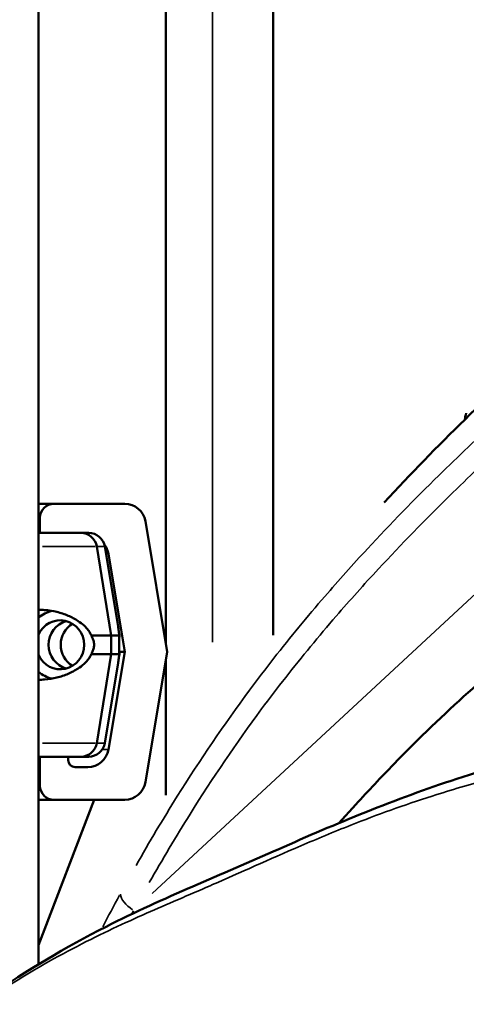
# Model space of a CAD drawing. Units: millimetres. Extents: x 3628 to 31795, y 10036 to 32770.
# Drawn here: x 8318 to 8414, y 12595 to 12806 of the extents above; entities that cross this region are included whole.
import ezdxf

# ---------------------------------------------------------------- set-up
doc = ezdxf.new("R2010")
doc.units = ezdxf.units.MM
doc.header["$LTSCALE"] = 100
doc.layers.get('0').update_dxf_attribs({"lineweight": 25})
doc.layers.add('Visible (ISO)', color=7, linetype='Continuous', lineweight=50)
doc.layers.add('Visible Narrow (ISO)', color=7, linetype='Continuous', lineweight=35)
doc.styles.get("Standard").update_dxf_attribs({"font": 'isocpeur.ttf'})
doc.dimstyles.get("Standard").update_dxf_attribs({"dimtxt": 0.18, "dimasz": 0.18, "dimexe": 0.18, "dimexo": 0.0625, "dimgap": 0.09, "dimtad": 0, "dimtih": 1, "dimtoh": 1, "dimdec": 4, "dimzin": 0, "dimdsep": 46, "dimtxsty": 'Standard', "dimcen": 0.09, "dimadec": 0, "dimazin": 0, "dimtfac": 1, "dimtdec": 4, "dimtofl": 0, "dimtmove": 0, "dimatfit": 3, "dimfxl": 1, "dimtolj": 1, "dimtzin": 0, "dimarcsym": 0})

# ---------------------------------------------------------------- blocks, each defined once
blk = doc.blocks.new('*D4')
at = {"color": 0, "lineweight": -2, "transparency": 16777216}
for p, q in [((5008.3, 16366.21), (5008.3, 16367.39)), ((5208.3, 16367.21), (15949.88, 16367.21)), ((16149.88, 16366.21), (16149.88, 16367.39))]:
    blk.add_line(p, q, dxfattribs=at)
at = {"color": 0, "transparency": 16777216}
for points in [[(5208.3, 16400.54), (5208.3, 16333.88), (5008.3, 16367.21)], [(15949.88, 16400.54), (15949.88, 16333.88), (16149.88, 16367.21)]]:
    blk.add_solid(points, dxfattribs=at)
at = {"layer": 'Defpoints', "color": 0, "transparency": 16777216}
for p in [(16149.88, 16367.21), (16149.88, 11260.32), (5008.3, 10503.57)]:
    blk.add_point(p, dxfattribs=at)
at = {"color": 0, "transparency": 16777216, "insert": (10579.09, 16617.21), "char_height": 300, "attachment_point": 5}
blk.add_mtext('\\A1;1115', dxfattribs=at)
blk = doc.blocks.new('*D5')
at = {"color": 0, "lineweight": -2, "transparency": 16777216}
for p, q in [((4075.5, 15637.77), (4074.32, 15637.77)), ((4074.5, 15437.77), (4074.5, 10285.77)), ((4075.5, 10085.77), (4074.32, 10085.77))]:
    blk.add_line(p, q, dxfattribs=at)
at = {"color": 0, "transparency": 16777216}
for points in [[(4041.17, 15437.77), (4107.84, 15437.77), (4074.5, 15637.77)], [(4041.17, 10285.77), (4107.84, 10285.77), (4074.5, 10085.77)]]:
    blk.add_solid(points, dxfattribs=at)
at = {"layer": 'Defpoints', "color": 0, "transparency": 16777216}
for p in [(12351.49, 15637.77), (4074.5, 10085.77), (11752.91, 10085.77)]:
    blk.add_point(p, dxfattribs=at)
at = {"color": 0, "transparency": 16777216, "insert": (3824.5, 12861.77), "char_height": 300, "attachment_point": 5, "rotation": 90}
blk.add_mtext('\\A1;555', dxfattribs=at)

msp = doc.modelspace()

# ---------------------------------------------------------------- linework, layer by layer
at = {"layer": 'Visible (ISO)'}
for p, q in [((8321.98, 12603.82), (8321.98, 13026.02)), ((8372.27, 12983.27), (8372.27, 12674.42)), ((8349.3, 12963.62), (8349.3, 12672.44)), ((8325.3, 12702.59), (8321.98, 12702.59)), ((8325.3, 12702.59), (8340.47, 12702.59)), ((8322.3, 12696.34), (8322.3, 12699.59)), ((8344.9, 12698.83), (8349.56, 12670.84)), ((8331.1, 12696.34), (8321.98, 12696.34)), ((8331.1, 12696.34), (8332.74, 12696.34)), ((8337.58, 12674.34), (8334.47, 12693.42)), ((8334.47, 12693.42), (8337.58, 12674.34)), ((8336.19, 12693.42), (8339.06, 12676.23)), ((8340.47, 12670.84), (8336.98, 12691.83)), ((8337.58, 12674.34), (8333.3, 12674.34)), ((8337.58, 12670.34), (8337.58, 12674.34)), ((8337.58, 12674.34), (8339.33, 12674.34)), ((8337.58, 12674.34), (8337.58, 12670.34)), ((8337.58, 12670.34), (8333.3, 12670.34)), ((8334.47, 12651.27), (8337.58, 12670.34)), ((8337.58, 12670.34), (8334.47, 12651.27)), ((8336.98, 12649.85), (8340.47, 12670.84)), ((8337.58, 12670.34), (8339.33, 12670.34)), ((8340.47, 12670.84), (8339.3, 12670.84)), ((8349.56, 12670.84), (8344.9, 12642.85)), ((8336.19, 12651.27), (8339.06, 12668.46)), ((8349.3, 12669.25), (8349.3, 12640.1)), ((8331.1, 12648.34), (8321.98, 12648.34)), ((8322.3, 12642.09), (8322.3, 12648.34)), ((8328.36, 12648.34), (8328.36, 12647.59)), ((8331.1, 12648.34), (8332.74, 12648.34)), ((8329.85, 12646.09), (8332.54, 12646.09)), ((8325.3, 12639.09), (8321.98, 12639.09)), ((8321.98, 12607.93), (8333.95, 12639.09)), ((8340.47, 12639.09), (8325.3, 12639.09)), ((8390.02, 12638.08), (8386.38, 12634.09))]:
    msp.add_line(p, q, dxfattribs=at)
for centre, start, end in [((8332.74, 12692.84), 9.4623, 90), ((8332.74, 12651.84), 270, 350.5377)]:
    msp.add_arc(centre, 3.5, start, end, dxfattribs=at)
for centre, major_axis, ratio, start_param, end_param in [((8325.3, 12699.59), (0, 3), 0.999372, 0, 1.570796), ((8340.47, 12698.09), (0, 4.5), 0.999372, 4.877538, 6.283185), ((8331.1, 12692.84), (0, 3.5), 0.975899, 4.877538, 6.283185), ((8331.1, 12692.84), (0, 3.5), 0.975899, 4.877538, 6.283185), ((8332.54, 12691.09), (0, 4.5), 0.999372, 4.877538, 5.373725), ((8326.64, 12672.34), (0, 7.5), 0.975899, 0.250221, 0.689934), ((8326.64, 12672.34), (0, -5.25), 0.975899, 5.141669, 10.566295), ((8329.26, 12672.34), (0, -5.25), 0.975899, 3.400014, 6.024764), ((8329.26, 12672.34), (0, 5.25), 0.975899, 0.258421, 2.883171), ((8331.88, 12672.34), (0, 5.25), 0.975899, 0.536475, 2.605118), ((8326.64, 12672.34), (0, -7.5), 0.975899, 5.593252, 6.032965), ((8331.1, 12651.84), (0, -3.5), 0.975899, 0, 1.405648), ((8331.1, 12651.84), (0, -3.5), 0.975899, 0, 1.405648), ((8332.54, 12650.59), (0, -4.5), 0.999372, 0, 1.405648), ((8329.85, 12647.59), (0, -1.5), 0.999372, 4.712389, 6.283185), ((8325.3, 12642.09), (0, -3), 0.999372, 4.712389, 6.283185), ((8340.47, 12643.59), (0, -4.5), 0.999372, 0, 1.405648)]:
    msp.add_ellipse(centre, major_axis=major_axis, ratio=ratio, start_param=start_param, end_param=end_param, dxfattribs=at)
msp.add_open_spline([(8396.12, 12702.86), (8407.38, 12715.08), (8419.27, 12726.58), (8431.42, 12737.59)], degree=3, dxfattribs=at)
for points, knots in [([(8413.71, 12722), (8413.69, 12721.94), (8413.66, 12721.87), (8413.6, 12721.69), (8413.57, 12721.58), (8413.5, 12721.29), (8413.46, 12721.12), (8413.43, 12720.8), (8413.43, 12720.72), (8413.42, 12720.64)], [-2.59309703913, -2.59309703913, -2.59309703913, -2.59309703913, -2.59308785833, -2.59308785833, -2.59307867753, -2.59307867753, -2.59306949673, -2.59306949673, -2.59306697392, -2.59306697392, -2.59306697392, -2.59306697392]), ([(8466.13, 12673.92), (8468.8, 12676.84), (8470.89, 12679.59), (8473.6, 12684.46), (8474.22, 12686.57), (8473.99, 12689.92), (8473.13, 12691.16), (8470.16, 12692.64), (8468.04, 12692.87), (8462.95, 12692.34), (8459.81, 12691.57), (8452.49, 12688.8), (8448.32, 12686.81), (8439.29, 12681.6), (8434.42, 12678.38), (8424.37, 12670.9), (8419.19, 12666.64), (8408.97, 12657.51), (8403.6, 12652.35), (8395.46, 12643.95), (8392.73, 12641.05), (8390.02, 12638.08)], [0, 0, 0, 0, 2.371052, 2.371052, 4.742104, 4.742104, 7.113156, 7.113156, 9.484208, 9.484208, 11.854504, 11.854504, 14.224801, 14.224801, 16.595097, 16.595097, 18.965393, 18.965393, 21.33569, 21.33569, 22.51184, 22.51184, 22.51184, 22.51184]), ([(8333.3, 12674.34), (8333.29, 12674.37), (8333.28, 12674.39), (8333.16, 12674.68), (8333.03, 12674.92), (8332.73, 12675.38), (8332.55, 12675.62), (8332.16, 12676.06), (8331.95, 12676.27), (8331.33, 12676.84), (8330.89, 12677.16), (8329.82, 12677.86), (8329.1, 12678.25), (8327.57, 12678.9), (8326.75, 12679.18), (8325.05, 12679.59), (8324.17, 12679.73), (8322.85, 12679.83), (8322.42, 12679.85), (8321.98, 12679.84)], [0.834091, 0.834091, 0.834091, 0.834091, 0.923404, 0.923404, 1.846807, 1.846807, 3.113418, 3.113418, 4.38003, 4.38003, 6.913252, 6.913252, 10.995476, 10.995476, 15.0777, 15.0777, 19.159924, 19.159924, 21.13841, 21.13841, 21.13841, 21.13841]), ([(8339.06, 12676.23), (8339.08, 12676.1), (8339.1, 12675.98), (8339.15, 12675.62), (8339.18, 12675.38), (8339.25, 12674.92), (8339.28, 12674.68), (8339.32, 12674.39), (8339.33, 12674.37), (8339.33, 12674.34)], [36.063804, 36.063804, 36.063804, 36.063804, 36.834291, 36.834291, 38.100902, 38.100902, 39.024306, 39.024306, 39.113619, 39.113619, 39.113619, 39.113619]), ([(8333.3, 12670.34), (8333.3, 12670.34), (8333.3, 12670.34), (8333.38, 12670.47), (8333.45, 12670.61), (8333.62, 12670.95), (8333.71, 12671.19), (8333.82, 12671.59), (8333.85, 12671.74), (8333.89, 12672.03), (8333.9, 12672.18), (8333.9, 12672.5), (8333.89, 12672.65), (8333.85, 12672.95), (8333.82, 12673.09), (8333.71, 12673.49), (8333.62, 12673.73), (8333.45, 12674.08), (8333.38, 12674.21), (8333.3, 12674.34), (8333.3, 12674.34), (8333.3, 12674.34)], [38.258899, 38.258899, 38.258899, 38.258899, 38.259618, 38.259618, 38.941884, 38.941884, 39.886119, 39.886119, 40.358236, 40.358236, 40.830353, 40.830353, 41.302471, 41.302471, 41.774588, 41.774588, 42.718823, 42.718823, 43.401089, 43.401089, 43.401808, 43.401808, 43.401808, 43.401808]), ([(8339.33, 12674.34), (8339.33, 12674.34), (8339.33, 12674.34), (8339.32, 12674.21), (8339.32, 12674.08), (8339.3, 12673.73), (8339.29, 12673.49), (8339.27, 12673.09), (8339.27, 12672.95), (8339.26, 12672.65), (8339.26, 12672.5), (8339.26, 12672.18), (8339.26, 12672.03), (8339.27, 12671.74), (8339.27, 12671.59), (8339.29, 12671.19), (8339.3, 12670.95), (8339.32, 12670.61), (8339.32, 12670.47), (8339.33, 12670.34), (8339.33, 12670.34), (8339.33, 12670.34)], [38.258899, 38.258899, 38.258899, 38.258899, 38.259618, 38.259618, 38.941884, 38.941884, 39.886119, 39.886119, 40.358236, 40.358236, 40.830353, 40.830353, 41.302471, 41.302471, 41.774588, 41.774588, 42.718823, 42.718823, 43.401089, 43.401089, 43.401808, 43.401808, 43.401808, 43.401808]), ([(8321.98, 12664.84), (8322.42, 12664.84), (8322.85, 12664.85), (8324.17, 12664.95), (8325.05, 12665.09), (8326.75, 12665.51), (8327.57, 12665.78), (8329.1, 12666.44), (8329.82, 12666.82), (8330.89, 12667.52), (8331.33, 12667.85), (8331.95, 12668.42), (8332.16, 12668.62), (8332.55, 12669.06), (8332.73, 12669.3), (8333.03, 12669.76), (8333.16, 12670), (8333.28, 12670.29), (8333.29, 12670.32), (8333.3, 12670.34)], [18.8093, 18.8093, 18.8093, 18.8093, 20.787786, 20.787786, 24.870009, 24.870009, 28.952233, 28.952233, 33.034457, 33.034457, 35.56768, 35.56768, 36.834291, 36.834291, 38.100902, 38.100902, 39.024306, 39.024306, 39.113619, 39.113619, 39.113619, 39.113619]), ([(8339.33, 12670.34), (8339.33, 12670.32), (8339.32, 12670.29), (8339.28, 12670), (8339.25, 12669.76), (8339.18, 12669.3), (8339.15, 12669.06), (8339.1, 12668.71), (8339.08, 12668.58), (8339.06, 12668.46)], [0.834091, 0.834091, 0.834091, 0.834091, 0.923404, 0.923404, 1.846807, 1.846807, 3.113418, 3.113418, 3.883905, 3.883905, 3.883905, 3.883905]), ([(8249.31, 12541.77), (8261.63, 12555.27), (8274.74, 12567.76), (8303.11, 12591.76), (8319.2, 12603.18), (8348.92, 12618.17), (8361.23, 12623.1), (8385.66, 12633.92), (8398.46, 12639.3), (8425.82, 12648.16), (8440.77, 12651.48), (8469.06, 12655.49), (8481.76, 12657.6), (8505.53, 12660.08), (8515.62, 12660.52), (8542.31, 12660.79), (8559.26, 12660.33), (8588.49, 12657.68), (8600.63, 12655.91), (8612.78, 12653.8)], [0, 0, 0, 0, 6.094859, 6.094859, 12.353865, 12.353865, 16.872474, 16.872474, 21.363006, 21.363006, 26.145229, 26.145229, 30.528983, 30.528983, 33.69114, 33.69114, 39.035929, 39.035929, 42.878025, 42.878025, 42.878025, 42.878025])]:
    msp.add_open_spline(points, degree=3, knots=knots, dxfattribs=at)
at = {"layer": 'Visible Narrow (ISO)'}
for p, q in [((8359.3, 12672.93), (8359.3, 12976.74)), ((8322.29, 12699.59), (8322.01, 12699.59)), ((8334.13, 12693.42), (8322.87, 12693.42)), ((8334.64, 12693.42), (8336.19, 12693.42)), ((8336.96, 12691.83), (8336.5, 12691.83)), ((8416.8, 12684.36), (8346.32, 12618.98)), ((8334.13, 12651.27), (8322.87, 12651.27)), ((8334.64, 12651.27), (8336.19, 12651.27)), ((8336.95, 12649.85), (8335.73, 12649.85)), ((8322.29, 12642.09), (8322.01, 12642.09))]:
    msp.add_line(p, q, dxfattribs=at)
msp.add_arc((8417.42, 12720.5), 4, 158.9567, 176.5961, dxfattribs=at)
msp.add_ellipse((8344.1, 12617.19), major_axis=(-4.39, 2.4), ratio=0.488226, start_param=0.308803, end_param=1.389361, dxfattribs=at)
for points, knots in [([(8397.8, 12704.68), (8402.6, 12709.82), (8412.86, 12720.3), (8423.26, 12730.08), (8428.74, 12735.07)], [113.207, 113.207, 113.207, 113.207, 115.350216, 117.735646, 117.735646, 117.735646, 117.735646]), ([(8420.46, 12720.7), (8416.19, 12716.75), (8411.97, 12712.74), (8402.6, 12703.54), (8397.49, 12698.3), (8389.41, 12689.58), (8386.36, 12686.17), (8381.5, 12680.55), (8379.65, 12678.36), (8374.2, 12671.73), (8370.66, 12667.22), (8361.78, 12655.24), (8356.62, 12647.63), (8348.69, 12634.97), (8345.75, 12630.02), (8342.91, 12625.02)], [-14.909247, -14.909247, -14.909247, -14.909247, -12.908269, -12.908269, -10.397238, -10.397238, -8.827843, -8.827843, -7.846972, -7.846972, -5.885229, -5.885229, -2.74644, -2.74644, -0.784697, -0.784697, -0.784697, -0.784697]), ([(8345.73, 12621.33), (8348.55, 12626.3), (8351.46, 12631.2), (8359.32, 12643.74), (8364.42, 12651.28), (8373.21, 12663.13), (8376.71, 12667.59), (8382.11, 12674.15), (8383.94, 12676.32), (8388.76, 12681.89), (8391.78, 12685.27), (8399.79, 12693.92), (8404.87, 12699.11), (8414.17, 12708.26), (8418.37, 12712.24), (8422.61, 12716.18)], [0.784697, 0.784697, 0.784697, 0.784697, 2.74644, 2.74644, 5.885229, 5.885229, 7.846972, 7.846972, 8.827843, 8.827843, 10.397238, 10.397238, 12.908269, 12.908269, 14.909247, 14.909247, 14.909247, 14.909247]), ([(8261.94, 12554.94), (8263.3, 12556.3), (8267.22, 12560.15), (8272.49, 12565.11), (8276.42, 12568.68), (8281.79, 12573.5), (8291.66, 12582.13), (8304.6, 12592.08), (8314.55, 12598.61), (8318.3, 12600.96), (8325.77, 12605.43), (8337.36, 12611.37), (8347.46, 12615.81), (8353.02, 12618.18), (8355.75, 12619.34), (8363.54, 12622.73), (8372.93, 12626.99), (8383.45, 12631.44), (8392.62, 12635.16), (8404.21, 12639.36), (8414.56, 12642.42), (8420.42, 12643.98), (8422.03, 12644.4), (8428.52, 12645.98), (8437.22, 12647.72), (8446.64, 12649.16), (8451.45, 12649.81), (8453.75, 12650.11), (8456.72, 12650.49), (8464.69, 12651.63), (8473.96, 12653.07), (8482.26, 12654.15), (8486.58, 12654.67), (8498.33, 12655.85), (8509.36, 12656.27), (8518.71, 12656.37), (8522.49, 12656.39), (8529.14, 12656.39), (8538.8, 12656.24), (8550.62, 12655.8), (8562.8, 12655.03), (8571.16, 12654.25), (8576.46, 12653.67), (8579.67, 12653.3), (8583.23, 12652.83), (8585.68, 12652.48), (8586.15, 12652.41)], [18.650687, 18.650687, 18.650687, 18.650687, 19.225036, 20.293094, 20.827122, 20.827122, 22.429209, 24.565324, 25.099353, 25.366367, 25.633381, 27.235468, 28.837554, 29.104568, 29.371583, 29.905612, 32.041727, 32.575755, 33.109784, 34.711871, 35.779928, 35.779928, 36.18045, 36.18045, 37.382014, 38.450072, 38.984101, 38.984101, 39.251115, 40.052158, 41.654245, 41.921259, 42.188273, 42.722302, 44.858417, 45.125432, 45.392446, 45.926475, 46.994532, 48.06259, 49.130648, 50.198705, 50.198705, 50.46572, 50.999748, 51.12573, 51.12573, 51.12573, 51.12573])]:
    msp.add_open_spline(points, degree=3, knots=knots, dxfattribs=at)
for points in [[(8339.35, 12618.61), (8338.14, 12616.38), (8336.94, 12614.12), (8335.77, 12611.82)], [(8341.95, 12614.6), (8342.09, 12614.84), (8342.23, 12615.08), (8342.38, 12615.31)]]:
    msp.add_open_spline(points, degree=3, dxfattribs=at)

# ---------------------------------------------------------------- dimensions: what is measured, and where the dimension line sits
dim = msp.add_linear_dim(base=(16149.88, 16367.21), p1=(5008.3, 10503.57), p2=(16149.88, 11260.32), dimstyle='Standard', override={"dimtxt": 300, "dimasz": 200, "dimgap": 100, "dimtad": 1, "dimtih": 0, "dimdec": 0, "dimlfac": 0.1, "dimrnd": 5, "dimfxlon": 1})
dim.commit()
dim.dimension.update_dxf_attribs({"geometry": '*D4', "text_midpoint": (10579.09, 16617.21)})
dim = msp.add_linear_dim(base=(4074.5, 10085.77), p1=(12351.49, 15637.77), p2=(11752.91, 10085.77), angle=90, dimstyle='Standard', override={"dimtxt": 300, "dimasz": 200, "dimgap": 100, "dimtad": 1, "dimtih": 0, "dimdec": 0, "dimlfac": 0.1, "dimrnd": 5, "dimfxlon": 1})
dim.commit()
dim.dimension.update_dxf_attribs({"geometry": '*D5', "text_midpoint": (3824.5, 12861.77)})

doc.saveas('drawing.dxf')
